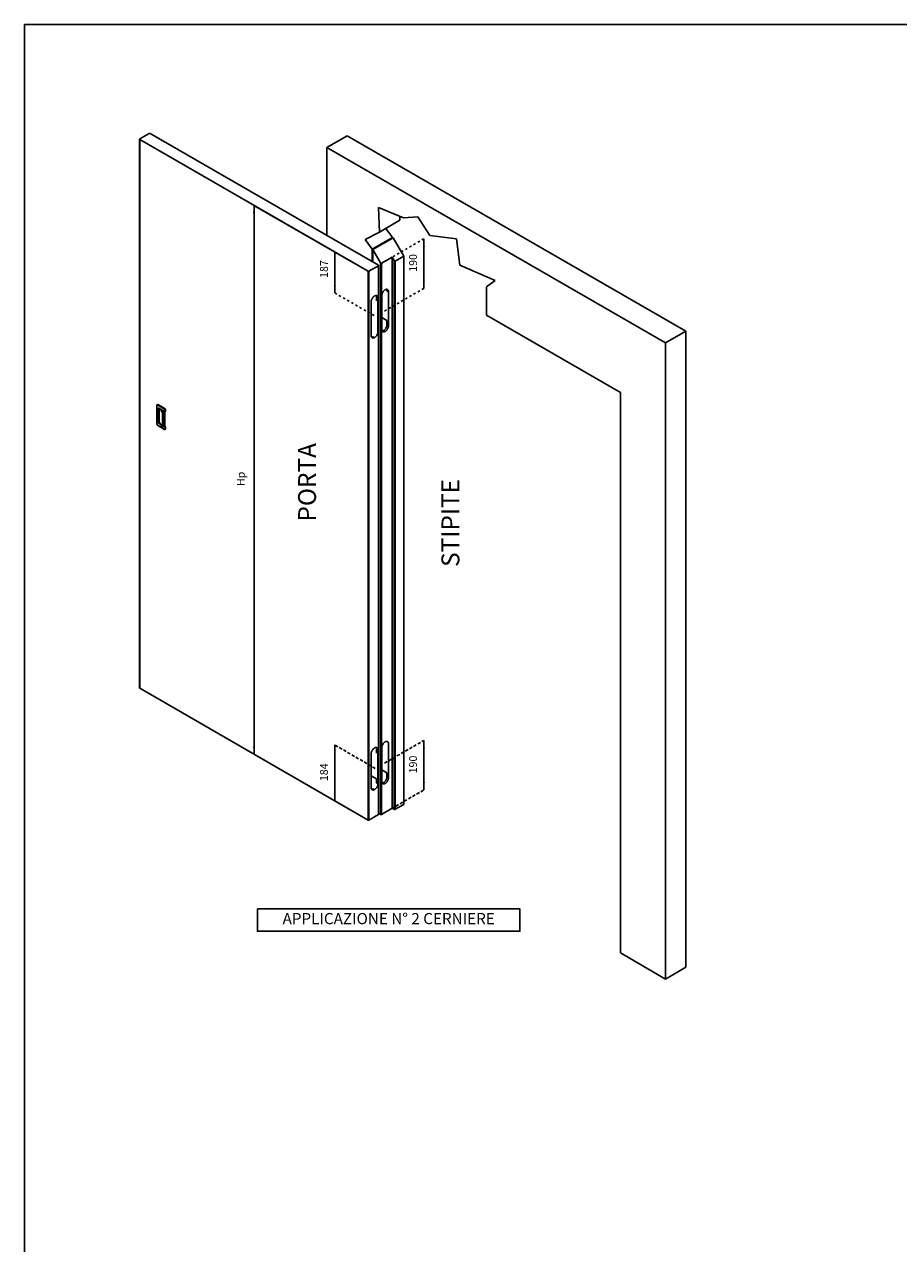
# Model space of a CAD drawing. Units: millimetres. Extents: x -2953 to -1388, y 1074 to 2285.
# Drawn here: x -2953 to -2562, y 1739 to 2285 of the extents above; entities that cross this region are included whole.
import ezdxf

# ---------------------------------------------------------------- set-up
doc = ezdxf.new("R2010")
doc.units = ezdxf.units.MM
doc.linetypes.add('DASHED', pattern=[15, 7, -8])
doc.linetypes.add('LONG_DASHED', pattern=[15, 10, -5])
doc.layers.get('0').update_dxf_attribs({"linetype": 'CONTINUOUS'})
doc.layers.add('1', color=7, linetype='CONTINUOUS')
doc.styles.add('CONVERTER_11', font='txt.shx', dxfattribs={"width": 0.9})
doc.dimstyles.new('ME10_DIM_46', dxfattribs={"dimtxt": 24.5, "dimasz": 24.5, "dimexe": 7, "dimexo": 10.5, "dimgap": 14, "dimtad": 1, "dimdec": 3, "dimdsep": 46, "dimtxsty": 'CONVERTER_11', "dimsah": 1, "dimcen": 0.09, "dimse1": 1, "dimse2": 1, "dimclrd": 1, "dimclre": 1, "dimclrt": 3, "dimadec": 0, "dimazin": 0, "dimtfac": 1, "dimtdec": 4, "dimtix": 1, "dimtmove": 0, "dimatfit": 3, "dimfxl": 1, "dimtolj": 1, "dimtzin": 0, "dimarcsym": 0})
doc.dimstyles.new('ME10_DIM_47', dxfattribs={"dimtxt": 24.5, "dimasz": 24.5, "dimexe": 7, "dimexo": 10.5, "dimgap": 14, "dimtad": 1, "dimdec": 3, "dimdsep": 46, "dimtxsty": 'CONVERTER_11', "dimsah": 1, "dimcen": 0.09, "dimse1": 1, "dimse2": 1, "dimclrd": 1, "dimclre": 1, "dimclrt": 3, "dimadec": 0, "dimazin": 0, "dimtfac": 1, "dimtdec": 4, "dimtix": 1, "dimtmove": 0, "dimatfit": 3, "dimfxl": 1, "dimtolj": 1, "dimtzin": 0, "dimarcsym": 0})
doc.dimstyles.new('ME10_DIM_48', dxfattribs={"dimtxt": 24.5, "dimasz": 24.5, "dimexe": 7, "dimexo": 10.5, "dimgap": 14, "dimtad": 1, "dimdec": 3, "dimdsep": 46, "dimtxsty": 'CONVERTER_11', "dimsah": 1, "dimcen": 0.09, "dimse1": 1, "dimse2": 1, "dimclrd": 1, "dimclre": 1, "dimclrt": 3, "dimadec": 0, "dimazin": 0, "dimtfac": 1, "dimtdec": 4, "dimtix": 1, "dimtmove": 0, "dimatfit": 3, "dimfxl": 1, "dimtolj": 1, "dimtzin": 0, "dimarcsym": 0})
doc.dimstyles.new('ME10_DIM_49', dxfattribs={"dimtxt": 24.5, "dimasz": 24.5, "dimexe": 7, "dimexo": 10.5, "dimgap": 14, "dimtad": 1, "dimdec": 3, "dimdsep": 46, "dimtxsty": 'CONVERTER_11', "dimsah": 1, "dimcen": 0.09, "dimse1": 1, "dimse2": 1, "dimclrd": 1, "dimclre": 1, "dimclrt": 3, "dimadec": 0, "dimazin": 0, "dimtfac": 1, "dimtdec": 4, "dimtix": 1, "dimtmove": 0, "dimatfit": 3, "dimfxl": 1, "dimtolj": 1, "dimtzin": 0, "dimarcsym": 0})
doc.dimstyles.new('ME10_DIM_50', dxfattribs={"dimtxt": 24.5, "dimasz": 24.5, "dimexe": 7, "dimexo": 10.5, "dimgap": 14, "dimtad": 1, "dimdec": 3, "dimdsep": 46, "dimtxsty": 'CONVERTER_11', "dimsah": 1, "dimcen": 0.09, "dimse1": 1, "dimse2": 1, "dimclrd": 1, "dimclre": 1, "dimclrt": 3, "dimadec": 0, "dimazin": 0, "dimtfac": 1, "dimtdec": 4, "dimtix": 1, "dimtmove": 0, "dimatfit": 3, "dimfxl": 1, "dimtolj": 1, "dimtzin": 0, "dimarcsym": 0})

# ---------------------------------------------------------------- blocks, each defined once
blk = doc.blocks.new('PX006485_SCASSO_S0029___59', base_point=(-19563.1, 15018))
at = {"color": 7, "linetype": 'Continuous'}
for p, q in [((-19553.1, 15142.1), (-19553.1, 15035.9)), ((-19531.9, 15048.2), (-19531.9, 15154.3)), ((-19536.8, 15051), (-19536.8, 15063.7))]:
    blk.add_line(p, q, dxfattribs=at)
at = {"color": 1, "linetype": 'Continuous'}
for p, q in [((-19536.8, 15157.2), (-19531.9, 15154.3)), ((-19536.8, 15063.7), (-19553.1, 15073.1)), ((-19531.9, 15048.2), (-19536.8, 15051)), ((-19542.5, 15029.8), (-19547.4, 15032.7))]:
    blk.add_line(p, q, dxfattribs=at)
at = {"color": 7, "linetype": 'Continuous'}
for points in [[(-19553.1, 15142.1), (-19552.9, 15144.6), (-19552.3, 15147.2), (-19551.3, 15149.9), (-19550, 15152.5), (-19548.4, 15155), (-19546.5, 15157.2), (-19544.5, 15159), (-19542.5, 15160.5)], [(-19535, 15161.2), (-19536.6, 15161.8), (-19538.4, 15161.9), (-19540.4, 15161.4), (-19542.5, 15160.5)], [(-19536.8, 15157.2), (-19536.9, 15158.5), (-19537.1, 15159.8), (-19537.4, 15160.9), (-19537.9, 15161.9)], [(-19531.9, 15154.3), (-19532.1, 15156.6), (-19532.7, 15158.6), (-19533.7, 15160.1), (-19535, 15161.2)], [(-19536.8, 15051), (-19537, 15048.5), (-19537.6, 15045.9), (-19538.6, 15043.2), (-19539.9, 15040.6), (-19541.5, 15038.1), (-19543.4, 15036), (-19545.4, 15034.1), (-19547.4, 15032.7)], [(-19531.9, 15048.2), (-19532.1, 15045.7), (-19532.7, 15043), (-19533.7, 15040.4), (-19535, 15037.7), (-19536.6, 15035.3), (-19538.4, 15033.1), (-19540.4, 15031.2), (-19542.5, 15029.8)], [(-19553.1, 15035.9), (-19552.9, 15033.7), (-19552.3, 15031.7), (-19551.3, 15030.2), (-19550, 15029.1)], [(-19552, 15031.2), (-19550.9, 15031.3), (-19549.8, 15031.6), (-19548.6, 15032.1), (-19547.4, 15032.7)], [(-19550, 15029.1), (-19548.4, 15028.5), (-19546.5, 15028.4), (-19544.5, 15028.9), (-19542.5, 15029.8)]]:
    blk.add_spline(points, degree=3, dxfattribs=at)
blk = doc.blocks.new('PX006485_SCASSO_S0029__60', base_point=(-19563.1, 13602.2))
at = {"color": 7, "linetype": 'Continuous'}
for p, q in [((-19553.1, 13726.3), (-19553.1, 13620.1)), ((-19531.9, 13632.4), (-19531.9, 13738.5)), ((-19536.8, 13635.2), (-19536.8, 13647.9))]:
    blk.add_line(p, q, dxfattribs=at)
at = {"color": 1, "linetype": 'Continuous'}
for p, q in [((-19536.8, 13647.9), (-19553.1, 13657.3)), ((-19531.9, 13632.4), (-19536.8, 13635.2)), ((-19542.5, 13614), (-19547.4, 13616.9))]:
    blk.add_line(p, q, dxfattribs=at)
at = {"color": 7, "linetype": 'Continuous'}
for points in [[(-19553.1, 13726.3), (-19552.9, 13728.8), (-19552.3, 13731.4), (-19551.3, 13734.1), (-19550, 13736.7), (-19548.4, 13739.2), (-19546.5, 13741.4), (-19544.5, 13743.2), (-19542.5, 13744.7)], [(-19535, 13745.4), (-19536.6, 13746), (-19538.4, 13746.1), (-19540.4, 13745.6), (-19542.5, 13744.7)], [(-19531.9, 13738.5), (-19532.1, 13740.8), (-19532.7, 13742.7), (-19533.7, 13744.3), (-19535, 13745.4)], [(-19536.8, 13635.2), (-19537, 13632.7), (-19537.6, 13630.1), (-19538.6, 13627.4), (-19539.9, 13624.8), (-19541.5, 13622.3), (-19543.4, 13620.1), (-19545.4, 13618.3), (-19547.4, 13616.9)], [(-19531.9, 13632.4), (-19532.1, 13629.9), (-19532.7, 13627.2), (-19533.7, 13624.5), (-19535, 13621.9), (-19536.6, 13619.5), (-19538.4, 13617.3), (-19540.4, 13615.4), (-19542.5, 13614)], [(-19553.1, 13620.1), (-19552.9, 13617.9), (-19552.3, 13615.9), (-19551.3, 13614.4), (-19550, 13613.3)], [(-19552, 13615.4), (-19550.9, 13615.5), (-19549.8, 13615.8), (-19548.6, 13616.3), (-19547.4, 13616.9)], [(-19550, 13613.3), (-19548.4, 13612.7), (-19546.5, 13612.6), (-19544.5, 13613.1), (-19542.5, 13614)]]:
    blk.add_spline(points, degree=3, dxfattribs=at)
blk = doc.blocks.new('FRESATE_CERNIERE_TELAI__61', base_point=(-19563.1, 13602.2))
for name, p in [('PX006485_SCASSO_S0029___59', (-19563.1, 15018)), ('PX006485_SCASSO_S0029__60', (-19563.1, 13602.2))]:
    blk.add_blockref(name, p)
blk = doc.blocks.new('TELAIO_BATTENTE_L1000X__62', base_point=(-19563.1, 13602.2))
blk.add_blockref('FRESATE_CERNIERE_TELAI__61', (-19563.1, 13602.2))
blk = doc.blocks.new('SCASSO_S0029_1_1__63', base_point=(-19613.9, 14998.8))
at = {"color": 7, "linetype": 'Continuous'}
for p, q in [((-19586.3, 15122.9), (-19586.3, 15016.7)), ((-19570, 15138), (-19570, 15125.3)), ((-19565.1, 15029), (-19565.1, 15135.1))]:
    blk.add_line(p, q, dxfattribs=at)
at = {"color": 1, "linetype": 'Continuous'}
for p, q in [((-19570, 15138), (-19565.1, 15135.1)), ((-19575.7, 15010.6), (-19580.7, 15013.5))]:
    blk.add_line(p, q, dxfattribs=at)
at = {"color": 7, "linetype": 'Continuous'}
for points in [[(-19586.3, 15122.9), (-19586.1, 15125.4), (-19585.5, 15128), (-19584.5, 15130.7), (-19583.2, 15133.3), (-19581.6, 15135.8), (-19579.8, 15138), (-19577.8, 15139.8), (-19575.7, 15141.3)], [(-19568.2, 15142), (-19569.8, 15142.6), (-19571.6, 15142.7), (-19573.6, 15142.2), (-19575.7, 15141.3)], [(-19570, 15138), (-19570.1, 15139.3), (-19570.3, 15140.6), (-19570.6, 15141.7), (-19571.1, 15142.7)], [(-19565.1, 15135.1), (-19565.3, 15137.4), (-19565.9, 15139.4), (-19566.9, 15140.9), (-19568.2, 15142)], [(-19586.3, 15016.7), (-19586.1, 15014.5), (-19585.5, 15012.5), (-19584.5, 15011), (-19583.2, 15009.9)], [(-19585.3, 15012), (-19584.2, 15012.1), (-19583, 15012.4), (-19581.8, 15012.9), (-19580.7, 15013.5)], [(-19583.2, 15009.9), (-19581.6, 15009.3), (-19579.8, 15009.2), (-19577.8, 15009.7), (-19575.7, 15010.6)], [(-19565.1, 15029), (-19565.3, 15026.5), (-19565.9, 15023.8), (-19566.9, 15021.2), (-19568.2, 15018.5), (-19569.8, 15016.1), (-19571.6, 15013.9), (-19573.6, 15012), (-19575.7, 15010.6)]]:
    blk.add_spline(points, degree=3, dxfattribs=at)
blk = doc.blocks.new('SCASSO_S0029_1_2__64', base_point=(-19613.9, 13583))
at = {"color": 1, "linetype": 'Continuous'}
for p, q in [((-19570, 13722.2), (-19565.1, 13719.3)), ((-19570, 13628.7), (-19586.3, 13638.1)), ((-19575.7, 13594.8), (-19580.7, 13597.7)), ((-19565.1, 13613.2), (-19570, 13616))]:
    blk.add_line(p, q, dxfattribs=at)
at = {"color": 7, "linetype": 'Continuous'}
for p, q in [((-19570, 13722.2), (-19570, 13709.5)), ((-19565.1, 13613.2), (-19565.1, 13719.3)), ((-19586.3, 13707.1), (-19586.3, 13600.9)), ((-19570, 13616), (-19570, 13628.7))]:
    blk.add_line(p, q, dxfattribs=at)
for points in [[(-19586.3, 13707.1), (-19586.1, 13709.6), (-19585.5, 13712.2), (-19584.5, 13714.9), (-19583.2, 13717.5), (-19581.6, 13720), (-19579.8, 13722.2), (-19577.8, 13724), (-19575.7, 13725.5)], [(-19568.2, 13726.2), (-19569.8, 13726.8), (-19571.6, 13726.9), (-19573.6, 13726.4), (-19575.7, 13725.5)], [(-19565.1, 13719.3), (-19565.3, 13721.6), (-19565.9, 13723.5), (-19566.9, 13725.1), (-19568.2, 13726.2)], [(-19586.3, 13600.9), (-19586.1, 13598.7), (-19585.5, 13596.7), (-19584.5, 13595.2), (-19583.2, 13594.1)], [(-19585.3, 13596.2), (-19584.2, 13596.3), (-19583, 13596.6), (-19581.8, 13597.1), (-19580.7, 13597.7)], [(-19583.2, 13594.1), (-19581.6, 13593.5), (-19579.8, 13593.4), (-19577.8, 13593.9), (-19575.7, 13594.8)], [(-19565.1, 13613.2), (-19565.3, 13610.7), (-19565.9, 13608), (-19566.9, 13605.3), (-19568.2, 13602.7), (-19569.8, 13600.3), (-19571.6, 13598.1), (-19573.6, 13596.2), (-19575.7, 13594.8)]]:
    blk.add_spline(points, degree=3, dxfattribs=at)
blk = doc.blocks.new('PX007056_GRUPPO_N_3_SC__65', base_point=(-19613.9, 13583))
for name, p in [('SCASSO_S0029_1_1__63', (-19613.9, 14998.8)), ('SCASSO_S0029_1_2__64', (-19613.9, 13583))]:
    blk.add_blockref(name, p)
blk = doc.blocks.new('FRESATE_CERNIERE_TELAI__66', base_point=(-19613.9, 13583))
blk.add_blockref('PX007056_GRUPPO_N_3_SC__65', (-19613.9, 13583))
blk = doc.blocks.new('PX000467_1__67', base_point=(-20249.9, 14729.6))
at = {"color": 7, "linetype": 'Continuous'}
for p, q in [((-20249.9, 14745.8), (-20249.9, 14788.3)), ((-20246.7, 14786.5), (-20239.6, 14775.3)), ((-20243.3, 14784.5), (-20237.8, 14775.7)), ((-20239.6, 14729.6), (-20249.9, 14745.8)), ((-20239.6, 14775.3), (-20237.8, 14775.7)), ((-20239.6, 14775.3), (-20239.6, 14729.6)), ((-20237.8, 14775.7), (-20237.8, 14730)), ((-20239.6, 14729.6), (-20237.8, 14730))]:
    blk.add_line(p, q, dxfattribs=at)
blk = doc.blocks.new('PX000466_1__68', base_point=(-20257.4, 14723))
at = {"color": 7, "linetype": 'Continuous'}
for p, q in [((-20257.4, 14799.1), (-20257.4, 14738.7)), ((-20256.9, 14800.1), (-20255.5, 14800.9)), ((-20233.3, 14786.9), (-20255.9, 14800)), ((-20245.2, 14795.4), (-20254.5, 14800.8)), ((-20253.7, 14790.5), (-20231.9, 14777.9)), ((-20253.7, 14743.2), (-20253.7, 14790.5)), ((-20231.9, 14787.7), (-20245.2, 14795.4)), ((-20234, 14779.1), (-20234, 14733.4)), ((-20232.6, 14775.5), (-20232.6, 14778.3)), ((-20231.9, 14777.9), (-20231.9, 14784.4)), ((-20230.5, 14778.7), (-20231.9, 14777.9)), ((-20230.5, 14778.7), (-20230.5, 14785.3)), ((-20253.7, 14743.2), (-20249.7, 14745.5)), ((-20245.1, 14738.2), (-20253.7, 14743.2)), ((-20232.6, 14740.8), (-20232.6, 14775.5)), ((-20232.6, 14740.4), (-20232.6, 14740.8)), ((-20232.6, 14734.2), (-20232.6, 14740.4)), ((-20255.9, 14736.3), (-20233.3, 14723.2)), ((-20231.9, 14730.6), (-20237.8, 14733.9)), ((-20232.6, 14732.6), (-20234, 14733.4)), ((-20232.6, 14732.6), (-20232.6, 14734.2)), ((-20230.5, 14731.4), (-20232.6, 14732.6)), ((-20232.3, 14723.1), (-20230.9, 14723.9)), ((-20231.9, 14730.6), (-20230.5, 14731.4)), ((-20231.9, 14724), (-20231.9, 14730.6)), ((-20230.5, 14724.8), (-20230.5, 14731.4))]:
    blk.add_line(p, q, dxfattribs=at)
at = {"color": 1, "linetype": 'Continuous'}
for p, q in [((-20255.9, 14800), (-20254.5, 14800.8)), ((-20233.3, 14786.9), (-20231.9, 14787.7)), ((-20231.9, 14784.4), (-20230.5, 14785.3)), ((-20231.9, 14724), (-20230.5, 14724.8))]:
    blk.add_line(p, q, dxfattribs=at)
at = {"color": 7, "linetype": 'Continuous'}
for points in [[(-20257.4, 14799.1), (-20257.3, 14799.4), (-20257.2, 14799.7), (-20257.1, 14799.9), (-20256.9, 14800.1)], [(-20256.9, 14800.1), (-20256.7, 14800.1), (-20256.5, 14800.2), (-20256.2, 14800.1), (-20255.9, 14800)], [(-20255.5, 14800.9), (-20255.3, 14801), (-20255.1, 14801), (-20254.8, 14800.9), (-20254.5, 14800.8)], [(-20233.3, 14786.9), (-20232.9, 14786.6), (-20232.6, 14786.3), (-20232.3, 14785.8), (-20232.1, 14785.4), (-20231.9, 14784.9), (-20231.9, 14784.4)], [(-20231.9, 14787.7), (-20231.5, 14787.4), (-20231.2, 14787.1), (-20230.9, 14786.7), (-20230.7, 14786.2), (-20230.5, 14785.7), (-20230.5, 14785.3)], [(-20255.9, 14736.3), (-20256.3, 14736.5), (-20256.6, 14736.9), (-20256.9, 14737.3), (-20257.2, 14737.8), (-20257.3, 14738.3), (-20257.4, 14738.7)], [(-20232.3, 14723.1), (-20232.5, 14723), (-20232.8, 14723), (-20233, 14723.1), (-20233.3, 14723.2)], [(-20231.9, 14724), (-20231.9, 14723.7), (-20232, 14723.5), (-20232.1, 14723.3), (-20232.3, 14723.1)], [(-20230.5, 14724.8), (-20230.5, 14724.5), (-20230.6, 14724.3), (-20230.7, 14724.1), (-20230.9, 14723.9)]]:
    blk.add_spline(points, degree=3, dxfattribs=at)
blk = doc.blocks.new('CM06100A01100_MANIGLIA__69', base_point=(-20257.4, 14723))
for name, p in [('PX000466_1__68', (-20257.4, 14723)), ('PX000467_1__67', (-20249.9, 14729.6))]:
    blk.add_blockref(name, p)
blk = doc.blocks.new('PX001595_PX001297_1187__70', base_point=(-20311.7, 13499.3))
at = {"color": 7, "linetype": 'Continuous'}
for p, q in [((-20311.7, 13913.2), (-20311.7, 15632)), ((-20311.1, 15632.8), (-20281.4, 15649.9)), ((-19596.2, 15218.4), (-20311.1, 15631.2)), ((-20278.6, 15649.9), (-19563.7, 15237.2)), ((-19563.1, 15236.4), (-19563.1, 13517.7)), ((-19593.4, 15218.4), (-19563.7, 15235.6)), ((-20311.1, 13912.4), (-19596.2, 13499.7)), ((-19593.4, 13499.7), (-19563.7, 13516.8))]:
    blk.add_line(p, q, dxfattribs=at)
at = {"color": 1, "linetype": 'Continuous'}
for p, q in [((-20311.1, 13912.4), (-20311.1, 15631.2)), ((-19596.2, 15218.4), (-19596.2, 13499.7)), ((-19593.4, 15218.4), (-19593.4, 13499.7)), ((-19563.7, 15235.6), (-19563.7, 13516.8))]:
    blk.add_line(p, q, dxfattribs=at)
at = {"color": 7, "linetype": 'Continuous'}
for points in [[(-20311.1, 15632.8), (-20311.3, 15632.6), (-20311.5, 15632.4), (-20311.6, 15632.2), (-20311.7, 15632)], [(-20311.7, 15632), (-20311.6, 15631.7), (-20311.5, 15631.5), (-20311.3, 15631.3), (-20311.1, 15631.2)], [(-20281.4, 15649.9), (-20281, 15650.1), (-20280.5, 15650.2), (-20280, 15650.3), (-20279.5, 15650.2), (-20279, 15650.1), (-20278.6, 15649.9)], [(-19563.7, 15237.2), (-19563.4, 15237), (-19563.2, 15236.8), (-19563.1, 15236.6), (-19563.1, 15236.4)], [(-19563.1, 15236.4), (-19563.1, 15236.2), (-19563.2, 15235.9), (-19563.4, 15235.7), (-19563.7, 15235.6)], [(-19593.4, 15218.4), (-19593.8, 15218.2), (-19594.3, 15218.1), (-19594.8, 15218.1), (-19595.3, 15218.1), (-19595.8, 15218.2), (-19596.2, 15218.4)], [(-20311.7, 13913.2), (-20311.6, 13913), (-20311.5, 13912.8), (-20311.3, 13912.6), (-20311.1, 13912.4)], [(-19563.1, 13517.7), (-19563.1, 13517.4), (-19563.2, 13517.2), (-19563.4, 13517), (-19563.7, 13516.8)], [(-19593.4, 13499.7), (-19593.8, 13499.5), (-19594.3, 13499.4), (-19594.8, 13499.4), (-19595.3, 13499.4), (-19595.8, 13499.5), (-19596.2, 13499.7)]]:
    blk.add_spline(points, degree=3, dxfattribs=at)
blk = doc.blocks.new('PX001681_PANNELLO_1015__71', base_point=(-20311.7, 13499.3))
blk.add_blockref('PX001595_PX001297_1187__70', (-20311.7, 13499.3))
blk = doc.blocks.new('PANNELLO__72', base_point=(-20311.7, 13499.3))
for name, p in [('PX001681_PANNELLO_1015__71', (-20311.7, 13499.3)), ('CM06100A01100_MANIGLIA__69', (-20257.4, 14723))]:
    blk.add_blockref(name, p)
blk = doc.blocks.new('PX001593_GRUPPO_ANTA_L__73', base_point=(-20311.7, 13499.3))
for name, p in [('PANNELLO__72', (-20311.7, 13499.3)), ('FRESATE_CERNIERE_TELAI__66', (-19613.9, 13583))]:
    blk.add_blockref(name, p)
blk = doc.blocks.new('STIPITE_MONTANTE_SX_1___74', base_point=(-19581.4, 13516.9))
at = {"color": 7, "linetype": 'Continuous'}
for p, q in [((-19517.7, 15323.3), (-19581.4, 15286.6)), ((-19517.7, 15323.3), (-19484.5, 15265.8)), ((-19581.4, 15286.6), (-19581.4, 15247.4)), ((-19557.3, 15245), (-19581.4, 15286.6)), ((-19520.6, 15262.9), (-19554.5, 15243.3)), ((-19520.6, 15262.9), (-19514.2, 15251.9)), ((-19520.6, 15262.9), (-19520.6, 13536.9)), ((-19511.4, 15250.3), (-19484.5, 15265.8)), ((-19484.5, 13548.7), (-19484.5, 15265.8)), ((-19563.1, 13520.6), (-19557.3, 13517.3)), ((-19520.6, 13536.9), (-19554.5, 13517.3)), ((-19520.6, 13536.9), (-19514.2, 13533.2)), ((-19511.4, 13533.2), (-19484.5, 13548.7))]:
    blk.add_line(p, q, dxfattribs=at)
at = {"color": 1, "linetype": 'Continuous'}
for p, q in [((-19557.3, 13517.3), (-19557.3, 15245)), ((-19554.5, 15151.9), (-19554.5, 15243.3)), ((-19514.2, 15251.9), (-19514.2, 13533.2)), ((-19511.4, 15250.3), (-19511.4, 13533.2)), ((-19554.5, 15037.6), (-19554.5, 15151.9)), ((-19554.5, 13736.1), (-19554.5, 15037.6)), ((-19554.5, 13621.8), (-19554.5, 13736.1)), ((-19554.5, 13517.3), (-19554.5, 13621.8))]:
    blk.add_line(p, q, dxfattribs=at)
at = {"color": 7, "linetype": 'Continuous'}
for points in [[(-19557.3, 15245), (-19556.9, 15244.4), (-19556.4, 15243.8), (-19555.9, 15243.5), (-19555.4, 15243.3), (-19554.9, 15243.2), (-19554.5, 15243.3)], [(-19514.2, 15251.9), (-19513.8, 15251.3), (-19513.3, 15250.8), (-19512.8, 15250.4), (-19512.3, 15250.2), (-19511.8, 15250.1), (-19511.4, 15250.3)], [(-19511.4, 13533.2), (-19511.8, 13533), (-19512.3, 13532.9), (-19512.8, 13532.8), (-19513.3, 13532.9), (-19513.8, 13533), (-19514.2, 13533.2)], [(-19557.3, 13517.3), (-19556.9, 13517.1), (-19556.4, 13517), (-19555.9, 13516.9), (-19555.4, 13517), (-19554.9, 13517.1), (-19554.5, 13517.3)]]:
    blk.add_spline(points, degree=3, dxfattribs=at)
blk = doc.blocks.new('MURO_1_1_1__75', base_point=(-19724.9, 13001.6))
at = {"color": 7, "linetype": 'Continuous'}
for p, q in [((-19724.9, 15606.3), (-19661.3, 15643)), ((-18600.6, 15030.6), (-19661.3, 15643)), ((-19724.9, 15330.3), (-19724.9, 15606.3)), ((-18664.3, 14993.9), (-19724.9, 15606.3)), ((-19563, 15418), (-19559.9, 15341.3)), ((-19485.3, 15385.9), (-19563, 15418)), ((-19496.8, 15390.6), (-19496.3, 15378.1)), ((-19439.8, 15389), (-19485.3, 15385.9)), ((-19402.5, 15329.9), (-19439.8, 15389)), ((-19496.3, 15378.1), (-19559.9, 15341.3)), ((-19540.2, 15352.7), (-19519.9, 15324.6)), ((-19559.9, 15341.3), (-19604.9, 15317.4)), ((-19604.9, 15317.4), (-19583.5, 15287.8)), ((-19519.9, 15324.6), (-19583.5, 15287.8)), ((-19519.9, 15322.1), (-19519.9, 15324.6)), ((-19318.6, 15319.6), (-19402.5, 15329.9)), ((-19308.2, 15237.7), (-19318.6, 15319.6)), ((-19583.5, 15248.6), (-19583.5, 15287.8)), ((-19198.4, 15189.9), (-19308.2, 15237.7)), ((-19225.1, 15169.1), (-19198.4, 15189.9)), ((-19224.7, 15080.7), (-19225.1, 15169.1)), ((-19224.7, 15080.7), (-18805.7, 14838.8)), ((-18664.3, 14993.9), (-18600.6, 15030.6)), ((-18600.6, 13038.4), (-18600.6, 15030.6)), ((-18664.3, 13001.6), (-18664.3, 14993.9)), ((-18805.7, 13083.3), (-18805.7, 14838.8)), ((-18805.7, 13083.3), (-18664.3, 13001.6)), ((-18600.6, 13038.4), (-18664.3, 13001.6))]:
    blk.add_line(p, q, dxfattribs=at)
blk = doc.blocks.new('PX001688_PARETE_CON_FO__76', base_point=(-19724.9, 13001.6))
blk.add_blockref('MURO_1_1_1__75', (-19724.9, 13001.6))
blk = doc.blocks.new('TKKZ0TEC41400_TECNICO___77', base_point=(-20311.7, 13001.6))
for name, p in [('PX001593_GRUPPO_ANTA_L__73', (-20311.7, 13499.3)), ('PX001688_PARETE_CON_FO__76', (-19724.9, 13001.6)), ('STIPITE_MONTANTE_SX_1___74', (-19581.4, 13516.9)), ('TELAIO_BATTENTE_L1000X__62', (-19563.1, 13602.2))]:
    blk.add_blockref(name, p)
blk = doc.blocks.new('*D341')
at = {"layer": '1', "color": 1, "linetype": 'Continuous', "transparency": 16777216}
blk.add_line((-19421.2, 15320), (-19421.2, 15164.9), dxfattribs=at)
at = {"layer": '1', "color": 1, "transparency": 16777216}
for points in [[(-19418, 15295.5), (-19424.5, 15295.5), (-19421.2, 15320)], [(-19424.5, 15189.4), (-19418, 15189.4), (-19421.2, 15164.9)]]:
    blk.add_solid(points, dxfattribs=at)
at = {"layer": '1', "color": 3, "transparency": 16777216, "insert": (-19435.2, 15216.7), "char_height": 24.5, "attachment_point": 7, "rotation": 90, "style": 'CONVERTER_11'}
blk.add_mtext('190', dxfattribs=at)
blk = doc.blocks.new('*D342')
at = {"layer": '1', "color": 1, "linetype": 'Continuous', "transparency": 16777216}
blk.add_line((-19700.2, 15278.7), (-19700.2, 15150.5), dxfattribs=at)
at = {"layer": '1', "color": 1, "transparency": 16777216}
for points in [[(-19696.9, 15254.2), (-19703.4, 15254.2), (-19700.2, 15278.7)], [(-19703.4, 15175), (-19696.9, 15175), (-19700.2, 15150.5)]]:
    blk.add_solid(points, dxfattribs=at)
at = {"layer": '1', "color": 3, "transparency": 16777216, "insert": (-19714.2, 15197.5), "char_height": 24.5, "attachment_point": 7, "rotation": 90, "style": 'CONVERTER_11'}
blk.add_mtext('187', dxfattribs=at)
blk = doc.blocks.new('*D343')
at = {"layer": '1', "color": 1, "linetype": 'Continuous', "transparency": 16777216}
blk.add_line((-19421.3, 13749.1), (-19421.3, 13594), dxfattribs=at)
at = {"layer": '1', "color": 1, "transparency": 16777216}
for points in [[(-19418, 13724.6), (-19424.5, 13724.6), (-19421.3, 13749.1)], [(-19424.5, 13618.5), (-19418, 13618.5), (-19421.3, 13594)]]:
    blk.add_solid(points, dxfattribs=at)
at = {"layer": '1', "color": 3, "transparency": 16777216, "insert": (-19435.3, 13645.8), "char_height": 24.5, "attachment_point": 7, "rotation": 90, "style": 'CONVERTER_11'}
blk.add_mtext('190', dxfattribs=at)
blk = doc.blocks.new('*D344')
at = {"layer": '1', "color": 1, "linetype": 'Continuous', "transparency": 16777216}
blk.add_line((-19700.2, 13734.7), (-19700.2, 13559.8), dxfattribs=at)
at = {"layer": '1', "color": 1, "transparency": 16777216}
for points in [[(-19697, 13710.2), (-19703.4, 13710.2), (-19700.2, 13734.7)], [(-19703.4, 13584.3), (-19697, 13584.3), (-19700.2, 13559.8)]]:
    blk.add_solid(points, dxfattribs=at)
at = {"layer": '1', "color": 3, "transparency": 16777216, "insert": (-19714.2, 13621.5), "char_height": 24.5, "attachment_point": 7, "rotation": 90, "style": 'CONVERTER_11'}
blk.add_mtext('184', dxfattribs=at)
blk = doc.blocks.new('*D345')
at = {"layer": '1', "color": 1, "linetype": 'Continuous', "transparency": 16777216}
blk.add_line((-19953.3, 13705.2), (-19953.3, 15424.8), dxfattribs=at)
at = {"layer": '1', "color": 1, "transparency": 16777216}
for points in [[(-19950.1, 15400.3), (-19956.6, 15400.3), (-19953.3, 15424.8)], [(-19956.6, 13729.7), (-19950.1, 13729.7), (-19953.3, 13705.2)]]:
    blk.add_solid(points, dxfattribs=at)
at = {"layer": '1', "color": 3, "transparency": 16777216, "insert": (-19974.7, 14545.4), "char_height": 24.5, "attachment_point": 7, "rotation": 90, "style": 'CONVERTER_11'}
blk.add_mtext('Hp', dxfattribs=at)
blk = doc.blocks.new('GEN1', base_point=(-19180.9826, 14293.4333))
at = {"layer": '1', "color": 7, "linetype": 'Continuous'}
for p, q in [((-19953.6489, 15424.7863), (-19596.2064, 15218.4168)), ((-19596.2064, 15218.4168), (-19700.6352, 15278.7088)), ((-19952.1195, 13705.1781), (-19596.2064, 13499.6915)), ((-19596.2064, 13499.6915), (-19700.3183, 13559.8006))]:
    blk.add_line(p, q, dxfattribs=at)
at = {"layer": '1', "color": 6, "linetype": 'DASHED'}
for p, q in [((-19421.1863, 15320.0359), (-19555.8239, 15242.3028)), ((-19421.1863, 15164.9015), (-19544.5102, 15093.7005)), ((-19700.3183, 15150.4955), (-19573.67, 15077.375))]:
    blk.add_line(p, q, dxfattribs=at)
at = {"layer": '1', "color": 6, "linetype": 'LONG_DASHED'}
for p, q in [((-19544.5102, 13677.8954), (-19421.1863, 13749.0965)), ((-19573.67, 13661.57), (-19700.3183, 13734.6904)), ((-19521.8828, 13535.825), (-19421.1863, 13593.9621))]:
    blk.add_line(p, q, dxfattribs=at)
at = {"layer": '1', "color": 3}
blk.add_lwpolyline([(-19942.7092, 13221.4214), (-19942.7092, 13151.4214), (-19120.2092, 13151.4214), (-19120.2092, 13221.4214)], close=True, dxfattribs=at)
blk.add_blockref('TKKZ0TEC41400_TECNICO___77', (-20311.6771, 13001.6401))
at = {"layer": '1', "color": 3, "char_height": 56, "attachment_point": 5, "rotation": 90, "style": 'CONVERTER_11'}
for s, insert in [('PORTA', (-19779.9185, 14557.3994)), ('STIPITE', (-19330.9034, 14430.112))]:
    blk.add_mtext(s, dxfattribs=dict(at, insert=insert))
at = {"layer": '1', "color": 3, "insert": (-19531.4592, 13186.4214), "char_height": 35, "attachment_point": 5, "style": 'CONVERTER_11'}
blk.add_mtext('APPLICAZIONE N° 2 CERNIERE', dxfattribs=at)
at = {"layer": '1'}
for base, p1, p2, text, dimstyle, picture, middle in [((-19953.3259, 13705.1781), (-19953.6489, 15424.7863), (-19952.1195, 13705.1781), 'Hp', 'ME10_DIM_50', '*D345', (-19983.2509, 14564.9822)), ((-19421.2482, 15320.0359), (-19421.1863, 15164.9015), (-19421.1863, 15320.0359), '190', 'ME10_DIM_46', '*D341', (-19447.4982, 15242.4687)), ((-19700.1529, 15278.7088), (-19700.3183, 15150.4955), (-19700.6352, 15278.7088), '187', 'ME10_DIM_47', '*D342', (-19726.4029, 15223.1901)), ((-19421.2507, 13749.0965), (-19421.1863, 13593.9621), (-19421.1863, 13749.0965), '190', 'ME10_DIM_48', '*D343', (-19447.5007, 13671.5293)), ((-19700.2201, 13734.6904), (-19700.3183, 13559.8006), (-19700.3183, 13734.6904), '184', 'ME10_DIM_49', '*D344', (-19726.4701, 13647.2455))]:
    dim = blk.add_linear_dim(base=base, p1=p1, p2=p2, angle=90, text=text, dimstyle=dimstyle, dxfattribs=at)
    dim.commit()
    dim.dimension.update_dxf_attribs({"geometry": picture, "text_midpoint": middle, "text_rotation": 90})

msp = doc.modelspace()

# ---------------------------------------------------------------- linework, layer by layer
at = {"layer": '1', "color": 7, "linetype": 'Continuous'}
for p, q in [((-2953.23, 1074.36), (-2953.23, 2284.51)), ((-2953.23, 2284.51), (-1427.68, 2284.51))]:
    msp.add_line(p, q, dxfattribs=at)

# ---------------------------------------------------------------- block references
at = {"xscale": 0.14285714285714, "yscale": 0.14285714285714, "zscale": 0.14285714285714}
msp.add_blockref('GEN1', (-2740.14, 2041.92), dxfattribs=at)

doc.saveas('drawing.dxf')
